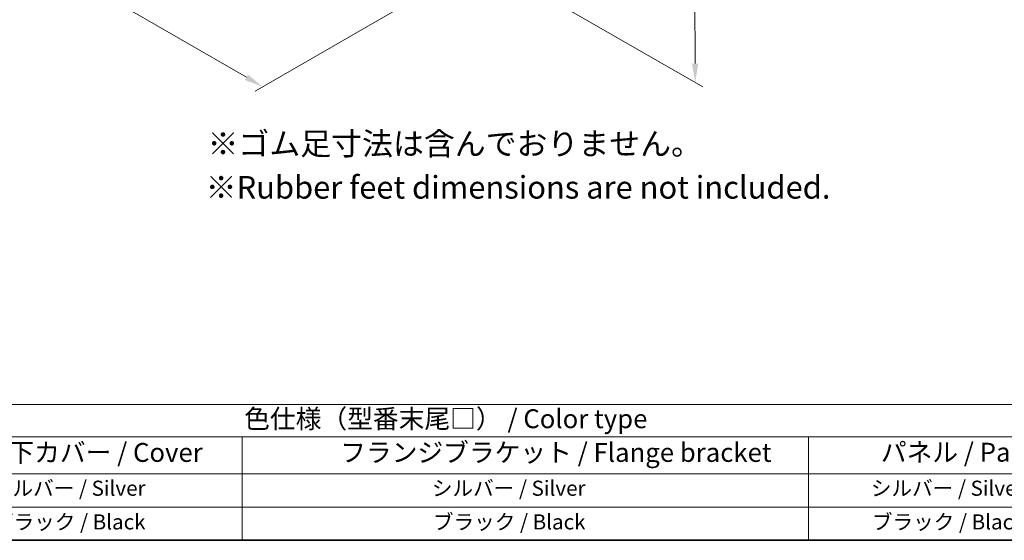
# Model space of a CAD drawing. Units: millimetres. Extents: x 0 to 6381, y 0 to 983.
# Drawn here: x 163 to 489, y 0 to 172 of the extents above; entities that cross this region are included whole.
import ezdxf

# ---------------------------------------------------------------- set-up
doc = ezdxf.new("R2010")
doc.units = ezdxf.units.MM
for name, color, linetype, lineweight in [('Border (ISO)', 7, 'Continuous', 35), ('Dimension (ISO)', 7, 'Continuous', 18), ('Symbol (ISO)', 7, 'Continuous', 18)]:
    doc.layers.add(name, color=color, linetype=linetype, lineweight=lineweight)
doc.styles.add('Note Text (TK)', font='MS PGothic.ttf')
doc.styles.add('Note Text (TK2)', font='MS PGothic.ttf')
doc.dimstyles.new('Default - Method 1b (TK)', dxfattribs={"dimscale": 2.5, "dimtxt": 2.5, "dimasz": 2.5, "dimexe": 1, "dimexo": 1.5, "dimgap": 1, "dimtad": 1, "dimtoh": 1, "dimrnd": 1e-08, "dimdsep": 46, "dimtxsty": 'Note Text (TK)', "dimcen": 0.09, "dimdle": 5, "dimclrd": 100, "dimclre": 100, "dimclrt": 7, "dimadec": 1, "dimazin": 1, "dimtfac": 1, "dimtmove": 0, "dimatfit": 3, "dimfxl": 1, "dimtolj": 1, "dimlwd": -1, "dimlwe": -1, "dimarcsym": 0})

# ---------------------------------------------------------------- blocks, each defined once
blk = doc.blocks.new('図面枠 tk図枠')
at = {"layer": 'Border (ISO)'}
blk.add_line((14.5, 8), (405.5, 8), dxfattribs=at)
blk = doc.blocks.new('*D14')
at = {"layer": 'Defpoints', "color": 0}
for p in [(295.62, 272.04), (386.81, 219.39), (316.27, 192.35)]:
    blk.add_point(p, dxfattribs=at)
at = {"layer": 'Dimension (ISO)', "color": 100}
for p, q in [((299.37, 269.87), (389.31, 217.95)), ((386.97, 157.77), (386.82, 213.14)), ((320.03, 190.18), (389.49, 150.08))]:
    blk.add_line(p, q, dxfattribs=at)
for points in [[(387.86, 213.15), (385.78, 213.14), (386.81, 219.39)], [(388.01, 157.78), (385.93, 157.77), (386.98, 151.52)]]:
    blk.add_solid(points, dxfattribs=at)
at = {"layer": 'Dimension (ISO)', "color": 7, "insert": (391.92, 193.31), "char_height": 6.25, "attachment_point": 4, "rotation": 270.1515, "style": 'Note Text (TK)'}
blk.add_mtext('\\A1;{\\Q30.152;\\W0.815;\\H0.816x;83.25}', dxfattribs=at)
blk = doc.blocks.new('*D17')
at = {"layer": 'Defpoints', "color": 0}
for p in [(171.32, 288.29), (88.23, 240.32), (319.1, 193.57)]:
    blk.add_point(p, dxfattribs=at)
at = {"layer": 'Dimension (ISO)', "color": 100}
for p, q in [((167.57, 286.12), (85.74, 238.88)), ((238.39, 153.23), (93.64, 237.18)), ((315.36, 191.41), (241.3, 148.65))]:
    blk.add_line(p, q, dxfattribs=at)
for points in [[(94.16, 238.08), (93.12, 236.28), (88.23, 240.32)], [(238.91, 154.13), (237.87, 152.33), (243.8, 150.1)]]:
    blk.add_solid(points, dxfattribs=at)
at = {"layer": 'Dimension (ISO)', "color": 7, "insert": (161.07, 204.42), "char_height": 6.25, "attachment_point": 4, "rotation": 329.8874, "style": 'Note Text (TK)'}
blk.add_mtext('\\A1;{\\H0.816x;\\Q29.887;\\W0.817;※220}', dxfattribs=at)
blk = doc.blocks.new('テーブル新2')
at = {"layer": 'Symbol (ISO)'}
for p, q in [((224.5, 60.98), (405.5, 60.98)), ((224.5, 56.7), (405.5, 56.7)), ((290.3, 56.7), (290.3, 43)), ((365.31, 56.7), (365.31, 51.8)), ((224.5, 51.8), (405.5, 51.8)), ((365.31, 51.8), (365.31, 43)), ((224.5, 47.4), (405.5, 47.4)), ((224.5, 43), (405.5, 43))]:
    blk.add_line(p, q, dxfattribs=at)
at = {"layer": 'Symbol (ISO)', "color": 7, "attachment_point": 7}
for s, insert, char_height, style in [('色仕様（型番末尾□） / Color type', (290.56, 57.06), 2.5, 'Note Text (TK)'), ('上下カバー / Cover', (255.92, 52.6), 2.5, 'Note Text (TK)'), ('フランジブラケット / Flange bracket', (303.27, 52.6), 2.5, 'Note Text (TK)'), ('パネル / Panel', (374.88, 52.63), 2.5, 'Note Text (TK)'), ('         シルバー / Silver                   ', (251.65, 48.27), 2, 'Note Text (TK2)'), ('         シルバー / Silver                   ', (309.92, 48.27), 2, 'Note Text (TK2)'), ('         シルバー / Silver                   ', (368.06, 48.27), 2, 'Note Text (TK2)'), ('         ブラック / Black                     ', (251.79, 43.81), 2, 'Note Text (TK2)'), ('         ブラック / Black                     ', (310.06, 43.81), 2, 'Note Text (TK2)'), ('         ブラック / Black                     ', (368.2, 43.81), 2, 'Note Text (TK2)')]:
    blk.add_mtext(s, dxfattribs=dict(at, insert=insert, char_height=char_height, style=style))

msp = doc.modelspace()

# ---------------------------------------------------------------- block references
at = {"xscale": 2.5, "yscale": 2.5, "zscale": 2.5}
for name, p in [('図面枠 tk図枠', (-36.25, -20)), ('テーブル新2', (-488.75, -107.5))]:
    msp.add_blockref(name, p, dxfattribs=at)

# ---------------------------------------------------------------- texts
at = {"layer": 'Symbol (ISO)', "char_height": 7.5, "attachment_point": 1, "line_spacing_factor": 1.5, "style": 'Note Text (TK)'}
for s, insert, width in [('{\\H1x;※ゴム足寸法は含んでおりません。}', (225.524, 135.0069), 210.657907), ('※Rubber feet dimensions are not included.', (224.9068, 120.5769), 219.550109)]:
    msp.add_mtext(s, dxfattribs=dict(at, insert=insert, width=width))

# ---------------------------------------------------------------- dimensions: what is measured, and where the dimension line sits
at = {"layer": 'Dimension (ISO)', "color": 100}
for base, p1, p2, angle, text, override, picture, middle in [((88.2329, 240.3178), (319.1025, 193.5737), (171.318, 288.287), 329.887356, '{\\H0.816x;\\Q29.887;\\W0.817;※<>}', {"dimtoh": 0, "dimdec": 2, "dimlfac": 1.254578, "dimpost": '', "dimtp": 0, "dimtm": 0, "dimtdec": 2, "dimtofl": 0, "dimatfit": 1}, '*D17', (166.0143, 195.2066)), ((386.8053, 219.3935), (316.2741, 192.349), (295.6175, 272.0408), 270.151511, '{\\Q30.152;\\W0.815;\\H0.816x;<>}', {"dimtoh": 0, "dimdec": 2, "dimlfac": 1.043937, "dimtp": 0, "dimtm": 0, "dimtdec": 2, "dimtofl": 0, "dimatfit": 1}, '*D14', (386.8951, 185.4589))]:
    dim = msp.add_linear_dim(base=base, p1=p1, p2=p2, angle=angle, text=text, dimstyle='Default - Method 1b (TK)', override=override, dxfattribs=at)
    dim.commit()
    dim.dimension.update_dxf_attribs({"geometry": picture, "text_midpoint": middle, "dimtype": 160})

doc.saveas('drawing.dxf')
